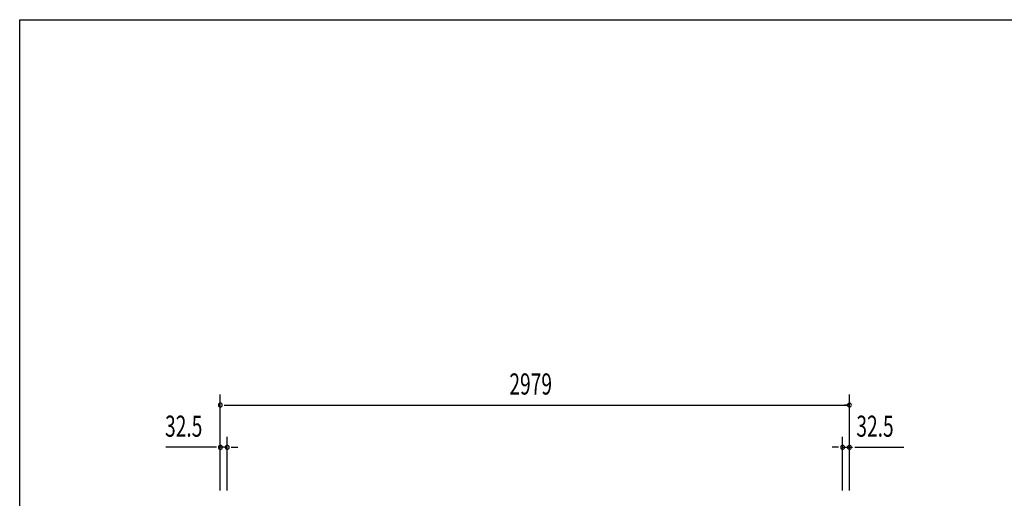
# Model space of a CAD drawing. Extents: x 543 to 20603, y 184 to 14052.
# Drawn here: x 543 to 5205, y 11785 to 14052 of the extents above; entities that cross this region are included whole.
import ezdxf

# ---------------------------------------------------------------- set-up
doc = ezdxf.new("R2010")
doc.units = 0
doc.header["$LTSCALE"] = 50
doc.header["$MEASUREMENT"] = 0
doc.layers.add('SUNPOU', color=4, linetype='CONTINUOUS')
doc.layers.add('WAKUSEN-01', color=50, linetype='CONTINUOUS')
doc.styles.add('00', font='ROMANS', dxfattribs={"width": 0.666667, "bigfont": 'BIGFONT'})

msp = doc.modelspace()

# ---------------------------------------------------------------- linework, layer by layer
at = {"layer": 'SUNPOU'}
for p, q in [((1492.5, 11821.2), (1492.5, 12276.5)), ((4471.5, 11821.2), (4471.5, 12276.5)), ((1511.2, 12226.5), (1530, 12226.5)), ((1517.5, 12226.5), (4461, 12226.5)), ((4467.2, 12226.5), (4448.5, 12226.5)), ((1492.5, 11821.2), (1492.5, 12076.5)), ((1525, 11821.2), (1525, 12076.5)), ((4439, 11821.2), (4439, 12076.5)), ((4471.5, 11821.2), (4471.5, 12076.5)), ((1467.5, 12026.5), (1234.6, 12026.5)), ((1473.7, 12026.5), (1455, 12026.5)), ((1525, 12026.5), (1492.5, 12026.5)), ((1543.7, 12026.5), (1562.5, 12026.5)), ((1550, 12026.5), (1575, 12026.5)), ((4414, 12026.5), (4389, 12026.5)), ((4420.2, 12026.5), (4401.5, 12026.5)), ((4439, 12026.5), (4486, 12026.5)), ((4496.5, 12026.5), (4729.4, 12026.5)), ((4504.7, 12026.5), (4523.5, 12026.5))]:
    msp.add_line(p, q, dxfattribs=at)
for centre, start, end in [((1492.5, 12226.5), 0, 180), ((1492.5, 12226.5), 180, 0), ((4471.5, 12226.5), 0, 180), ((4471.5, 12226.5), 180, 0), ((1492.5, 12026.5), 0, 180), ((1525, 12026.5), 0, 180), ((4439, 12026.5), 0, 180), ((4471.5, 12026.5), 0, 180), ((1492.5, 12026.5), 180, 0), ((1525, 12026.5), 180, 0), ((4439, 12026.5), 180, 0), ((4471.5, 12026.5), 180, 0)]:
    msp.add_arc(centre, 9.38, start, end, dxfattribs=at)
at = {"layer": 'WAKUSEN-01'}
for p, q in [((542.5, 14052.5), (20477.5, 14052.5)), ((542.5, 517.5), (542.5, 14052.5))]:
    msp.add_line(p, q, dxfattribs=at)

# ---------------------------------------------------------------- texts
at = {"layer": 'SUNPOU', "style": '00', "width": 0.666667}
for s, p in [('2979', (2861.1, 12276.5)), ('32.5', (1230.7, 12076.5)), ('32.5', (4504.1, 12076.5))]:
    msp.add_text(s, height=100, dxfattribs=at).set_placement(p)

doc.saveas('drawing.dxf')
